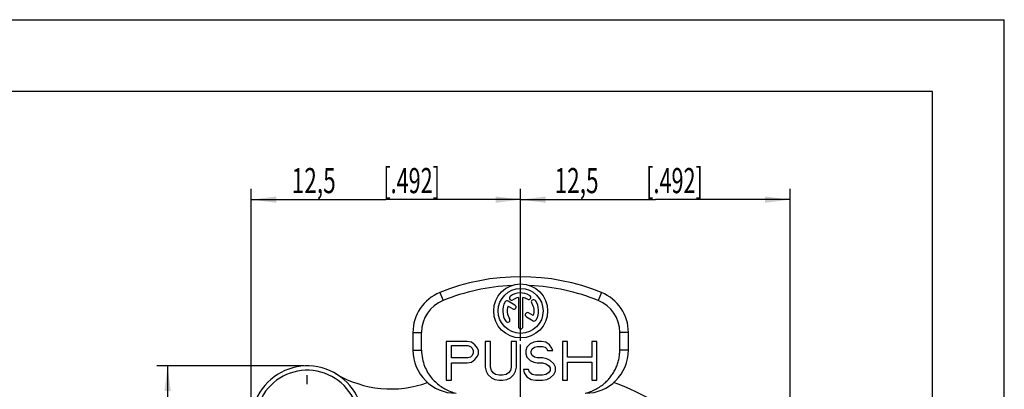
# Model space of a CAD drawing. Units: millimetres. Extents: x 0 to 420, y 0 to 297.
# Drawn here: x 283 to 420, y 246 to 297 of the extents above; entities that cross this region are included whole.
import ezdxf

# ---------------------------------------------------------------- set-up
doc = ezdxf.new("R2010")
doc.units = ezdxf.units.MM
doc.header["$LTSCALE"] = 23.1
doc.linetypes.add('CENTER', pattern=[0.6, 0.375, -0.075, 0.075, -0.075])
doc.layers.get('0').update_dxf_attribs({"linetype": 'CONTINUOUS'})
for name, color, linetype in [('DEFAULT_1', 7, 'CENTER'), ('RUNDUNGEN', 7, 'CONTINUOUS'), ('ZEICHNUNGSBEMAßUNGEN', 7, 'CONTINUOUS')]:
    doc.layers.add(name, color=color, linetype=linetype)
doc.styles.get("Standard").update_dxf_attribs({"font": 'txt', "width": 0.7})
doc.dimstyles.new('DIMSTYLE_1', dxfattribs={"dimtxt": 3.5, "dimasz": 3.5, "dimexe": 0.18, "dimexo": 0.0625, "dimgap": 0.09, "dimtad": 1, "dimdec": 4, "dimlfac": 0.333333, "dimdsep": 46, "dimtxsty": 'STANDARD', "dimblk": '_FILLED', "dimblk1": '_FILLED', "dimblk2": '_FILLED', "dimcen": 0.09, "dimclrt": 5, "dimadec": 0, "dimazin": 0, "dimtp": 0.2, "dimtm": 0.2, "dimtfac": 1, "dimtdec": 4, "dimtofl": 0, "dimtmove": 0, "dimatfit": 3, "dimldrblk": '_FILLED', "dimfxl": 1, "dimtolj": 1, "dimarcsym": 0})

# ---------------------------------------------------------------- blocks, each defined once
blk = doc.blocks.new('_FILLED')
at = {"color": 0, "linetype": 'BYBLOCK'}
blk.add_solid([(0, 0), (-1, 0.125), (-1, -0.125)], dxfattribs=at)
blk = doc.blocks.new('*D0')
at = {"layer": 'ZEICHNUNGSBEMAßUNGEN', "color": 2, "linetype": 'CONTINUOUS'}
for p, q in [((315.18, 241.53), (315.18, 273.47)), ((352.68, 252.33), (352.68, 273.47)), ((315.18, 271.97), (333.93, 271.97)), ((352.68, 271.97), (333.93, 271.97))]:
    blk.add_line(p, q, dxfattribs=at)
at = {"layer": 'ZEICHNUNGSBEMAßUNGEN', "color": 2, "linetype": 'CONTINUOUS', "xscale": 3.5, "yscale": 3.5, "zscale": 3.5, "rotation": 180}
blk.add_blockref('_FILLED', (315.18, 271.97), dxfattribs=at)
at = {"layer": 'ZEICHNUNGSBEMAßUNGEN', "color": 2, "linetype": 'CONTINUOUS', "xscale": 3.5, "yscale": 3.5, "zscale": 3.5}
blk.add_blockref('_FILLED', (352.68, 271.97), dxfattribs=at)
at = {"layer": 'ZEICHNUNGSBEMAßUNGEN', "color": 5, "linetype": 'CONTINUOUS', "oblique": 15}
for s, width, p in [('12,5', 0.660714, (320.81, 272.87)), ('[.492]', 0.630952, (333.56, 272.87))]:
    blk.add_text(s, height=3.5, dxfattribs=dict(at, width=width)).set_placement(p)
blk = doc.blocks.new('*D1')
at = {"layer": 'ZEICHNUNGSBEMAßUNGEN', "color": 2, "linetype": 'CONTINUOUS'}
for p, q in [((352.68, 252.33), (352.68, 273.47)), ((390.18, 182.13), (390.18, 273.47)), ((352.68, 271.97), (371.43, 271.97)), ((390.18, 271.97), (371.43, 271.97))]:
    blk.add_line(p, q, dxfattribs=at)
at = {"layer": 'ZEICHNUNGSBEMAßUNGEN', "color": 2, "linetype": 'CONTINUOUS', "xscale": 3.5, "yscale": 3.5, "zscale": 3.5, "rotation": 180}
blk.add_blockref('_FILLED', (352.68, 271.97), dxfattribs=at)
at = {"layer": 'ZEICHNUNGSBEMAßUNGEN', "color": 2, "linetype": 'CONTINUOUS', "xscale": 3.5, "yscale": 3.5, "zscale": 3.5}
blk.add_blockref('_FILLED', (390.18, 271.97), dxfattribs=at)
at = {"layer": 'ZEICHNUNGSBEMAßUNGEN', "color": 5, "linetype": 'CONTINUOUS', "oblique": 15}
for s, width, p in [('12,5', 0.660714, (357.4, 272.87)), ('[.492]', 0.630952, (370.15, 272.87))]:
    blk.add_text(s, height=3.5, dxfattribs=dict(at, width=width)).set_placement(p)
blk = doc.blocks.new('*D2')
at = {"layer": 'ZEICHNUNGSBEMAßUNGEN', "color": 2, "linetype": 'CONTINUOUS'}
for p, q in [((322.48, 248.83), (302.04, 248.83)), ((303.54, 248.83), (303.54, 230.08)), ((303.54, 211.33), (303.54, 230.08)), ((311.68, 211.33), (302.04, 211.33))]:
    blk.add_line(p, q, dxfattribs=at)
at = {"layer": 'ZEICHNUNGSBEMAßUNGEN', "color": 2, "linetype": 'CONTINUOUS', "xscale": 3.5, "yscale": 3.5, "zscale": 3.5}
for p, rotation in [((303.54, 248.83), 90), ((303.54, 211.33), 270)]:
    blk.add_blockref('_FILLED', p, dxfattribs=dict(at, rotation=rotation))
at = {"layer": 'ZEICHNUNGSBEMAßUNGEN', "color": 5, "linetype": 'CONTINUOUS', "oblique": 15}
for s, width, p in [('[.492]', 0.630952, (302.63, 229.79)), ('12,5', 0.660714, (302.63, 217.04))]:
    blk.add_text(s, height=3.5, rotation=90, dxfattribs=dict(at, width=width)).set_placement(p)

msp = doc.modelspace()

# ---------------------------------------------------------------- linework, layer by layer
at = {"color": 7, "linetype": 'CONTINUOUS'}
for p, q in [((0, 297), (420, 297)), ((420, 0), (420, 297)), ((410, 287), (12.5, 287)), ((410, 10), (410, 287)), ((351.89254, 257.2996), (350.94287, 257.8479)), ((352.36855, 258.33229), (352.36855, 254.29601)), ((352.99355, 254.29601), (352.99355, 258.33229)), ((350.92371, 257.13727), (351.58004, 256.75834)), ((353.47203, 255.666), (354.41923, 255.11913)), ((354.43839, 255.82976), (353.78453, 256.20726)), ((337.68105, 253.48577), (337.68105, 251.03718)), ((338.88105, 251.03722), (338.88105, 253.48577)), ((342.33105, 252.23718), (342.33105, 246.83718)), ((345.22415, 252.23718), (342.33105, 252.23718)), ((345.82688, 252.12229), (345.22415, 252.23718)), ((347.75562, 252.23718), (347.75562, 248.67548)), ((348.47889, 252.23718), (347.75562, 252.23718)), ((348.47889, 248.67548), (348.47889, 252.23718)), ((351.37199, 252.23718), (351.37199, 248.67548)), ((352.09527, 252.23718), (351.37199, 252.23718)), ((352.09527, 248.67548), (352.09527, 252.23718)), ((354.98837, 252.23718), (354.50619, 252.12229)), ((355.5911, 252.23718), (354.98837, 252.23718)), ((356.19383, 252.12229), (355.5911, 252.23718)), ((358.4842, 252.23718), (358.4842, 246.83718)), ((359.20748, 252.23718), (358.4842, 252.23718)), ((359.20748, 250.0542), (359.20748, 252.23718)), ((362.58276, 252.23718), (362.58276, 250.0542)), ((363.30604, 252.23718), (362.58276, 252.23718)), ((363.30604, 246.83718), (363.30604, 252.23718)), ((366.48105, 251.03718), (366.48105, 253.48577)), ((367.68105, 251.03718), (367.68105, 253.48577)), ((343.05432, 249.93931), (343.05432, 251.66271)), ((343.05432, 251.66271), (345.3447, 251.66271)), ((345.3447, 251.66271), (345.70633, 251.54782)), ((345.70633, 251.54782), (345.94743, 251.31803)), ((346.30906, 251.7776), (345.82688, 252.12229)), ((345.94743, 251.31803), (346.06797, 250.97335)), ((346.06797, 250.97335), (346.06797, 250.62867)), ((346.6707, 251.31803), (346.30906, 251.7776)), ((346.79125, 250.97335), (346.6707, 251.31803)), ((346.79125, 250.51377), (346.79125, 250.97335)), ((353.54182, 251.43292), (353.42127, 250.97335)), ((353.42127, 250.97335), (353.42127, 250.51377)), ((354.024, 251.8925), (353.54182, 251.43292)), ((354.50619, 252.12229), (354.024, 251.8925)), ((354.14455, 250.85846), (354.2651, 251.20314)), ((354.14455, 250.62867), (354.14455, 250.85846)), ((354.2651, 251.20314), (354.62673, 251.43292)), ((354.62673, 251.43292), (354.98837, 251.54782)), ((354.98837, 251.54782), (355.71165, 251.54782)), ((355.71165, 251.54782), (356.07328, 251.43292)), ((356.07328, 251.43292), (356.31438, 251.20314)), ((356.67601, 251.7776), (356.19383, 252.12229)), ((356.31438, 251.20314), (356.43492, 250.97335)), ((356.43492, 250.97335), (357.1582, 250.97335)), ((357.03765, 251.31803), (356.67601, 251.7776)), ((357.1582, 250.97335), (357.03765, 251.31803)), ((345.3447, 249.93931), (343.05432, 249.93931)), ((345.70633, 250.0542), (345.3447, 249.93931)), ((345.94743, 250.28399), (345.70633, 250.0542)), ((345.82688, 249.36484), (346.30906, 249.70952)), ((346.06797, 250.62867), (345.94743, 250.28399)), ((346.30906, 249.70952), (346.6707, 250.16909)), ((346.6707, 250.16909), (346.79125, 250.51377)), ((353.42127, 250.51377), (353.54182, 250.0542)), ((353.54182, 250.0542), (354.024, 249.59463)), ((354.024, 249.59463), (354.50619, 249.36484)), ((354.2651, 250.28399), (354.14455, 250.62867)), ((354.62673, 250.0542), (354.2651, 250.28399)), ((354.98837, 249.93931), (354.62673, 250.0542)), ((355.71165, 249.93931), (354.98837, 249.93931)), ((356.31438, 249.82441), (355.71165, 249.93931)), ((356.79656, 249.59463), (356.31438, 249.82441)), ((357.27874, 249.13505), (356.79656, 249.59463)), ((362.58276, 250.0542), (359.20748, 250.0542)), ((343.05432, 246.83718), (343.05432, 249.24995)), ((343.05432, 249.24995), (345.22415, 249.24995)), ((345.22415, 249.24995), (345.82688, 249.36484)), ((347.75562, 248.67548), (347.87616, 248.10101)), ((347.87616, 248.10101), (348.11725, 247.64143)), ((348.59944, 248.2159), (348.47889, 248.67548)), ((348.84053, 247.87122), (348.59944, 248.2159)), ((351.25145, 248.2159), (351.01036, 247.87122)), ((351.37199, 248.67548), (351.25145, 248.2159)), ((351.73363, 247.64143), (351.97472, 248.10101)), ((351.97472, 248.10101), (352.09527, 248.67548)), ((353.05964, 248.3308), (353.18018, 247.87122)), ((353.78291, 248.3308), (353.05964, 248.3308)), ((353.90346, 247.98612), (353.78291, 248.3308)), ((354.50619, 249.36484), (354.98837, 249.24995)), ((354.98837, 249.24995), (355.71165, 249.24995)), ((355.71165, 249.24995), (356.19383, 249.13505)), ((356.19383, 249.13505), (356.55547, 248.90526)), ((356.55547, 248.90526), (356.79656, 248.56058)), ((356.79656, 248.2159), (356.55547, 247.87122)), ((356.79656, 248.56058), (356.79656, 248.2159)), ((357.51984, 248.67548), (357.27874, 249.13505)), ((357.27874, 247.64143), (357.51984, 248.10101)), ((357.51984, 248.10101), (357.51984, 248.67548)), ((359.20748, 246.83718), (359.20748, 249.36484)), ((359.20748, 249.36484), (362.58276, 249.36484)), ((362.58276, 249.36484), (362.58276, 246.83718)), ((342.33105, 246.83718), (343.05432, 246.83718)), ((348.11725, 247.64143), (348.59944, 247.18186)), ((348.59944, 247.18186), (349.08162, 246.95207)), ((349.20217, 247.64143), (348.84053, 247.87122)), ((349.08162, 246.95207), (349.68435, 246.83718)), ((349.68435, 247.52654), (349.20217, 247.64143)), ((350.16653, 247.52654), (349.68435, 247.52654)), ((349.68435, 246.83718), (350.16653, 246.83718)), ((350.64872, 247.64143), (350.16653, 247.52654)), ((350.16653, 246.83718), (350.76926, 246.95207)), ((351.01036, 247.87122), (350.64872, 247.64143)), ((350.76926, 246.95207), (351.25145, 247.18186)), ((351.25145, 247.18186), (351.73363, 247.64143)), ((353.18018, 247.87122), (353.54182, 247.29675)), ((353.54182, 247.29675), (354.14455, 246.95207)), ((354.2651, 247.64143), (353.90346, 247.98612)), ((354.14455, 246.95207), (354.74728, 246.83718)), ((354.74728, 247.52654), (354.2651, 247.64143)), ((355.71165, 247.52654), (354.74728, 247.52654)), ((354.74728, 246.83718), (355.71165, 246.83718)), ((356.19383, 247.64143), (355.71165, 247.52654)), ((355.71165, 246.83718), (356.31438, 246.95207)), ((356.55547, 247.87122), (356.19383, 247.64143)), ((356.31438, 246.95207), (356.79656, 247.18186)), ((356.79656, 247.18186), (357.27874, 247.64143)), ((358.4842, 246.83718), (359.20748, 246.83718)), ((362.58276, 246.83718), (363.30604, 246.83718))]:
    msp.add_line(p, q, dxfattribs=at)
at = {"color": 9, "linetype": 'CONTINUOUS'}
for p, q in [((341.43105, 259.04792), (341.88105, 257.93549)), ((363.93105, 259.04792), (363.48105, 257.93549)), ((337.68105, 253.48577), (338.88105, 253.48577)), ((367.68105, 253.48577), (366.48105, 253.48577)), ((337.68105, 251.03718), (338.88105, 251.03718)), ((367.68105, 251.03718), (366.48105, 251.03718))]:
    msp.add_line(p, q, dxfattribs=at)
at = {"color": 7, "linetype": 'CONTINUOUS'}
for radius in [3.75, 3.125]:
    msp.add_circle((352.68105, 256.48351), radius, dxfattribs=at)
for centre, radius, start, end in [((352.68105, 231.23718), 30, 67.9756872, 112.0243128), ((343.68105, 253.48577), 6, 112.0243128, 180), ((352.68105, 231.23718), 28.8, 92.5446768, 112.0243128), ((352.68105, 231.23718), 28.8, 67.9756872, 87.4553232), ((361.68105, 253.48577), 6, 0, 67.9756872), ((343.68105, 253.48577), 4.8, 112.0243128, 180), ((352.68105, 256.48351), 2.5, 150, 215), ((350.78662, 257.57726), 0.3125, 60, 150), ((351.42635, 258.27541), 0.3125, 125, 305), ((352.68105, 256.48351), 2.5, 60, 125), ((352.68105, 256.48351), 1.875, 99.5940682, 125), ((352.68105, 256.48351), 1.875, 60, 80.4059318), ((353.7748, 258.37795), 0.3125, 240, 60), ((354.47294, 257.73821), 0.3125, 35, 215), ((352.68105, 256.48351), 2.5, 330, 35), ((361.68105, 253.48577), 4.8, 0, 67.9756872), ((352.68105, 256.48351), 1.875, 159.5940682, 215), ((351.73629, 257.02897), 0.3125, 240, 60), ((352.68105, 256.48351), 1.875, 339.5940682, 35), ((350.88915, 255.22882), 0.3125, 215, 35), ((353.62828, 255.93663), 0.3125, 60, 240), ((354.57548, 255.38976), 0.3125, 240, 330), ((352.68105, 254.29601), 0.3125, 180, 360), ((343.68105, 251.03718), 6, 180, 270), ((361.68105, 251.03718), 6, 270, 360), ((334.63037, 260.63283), 15, 239.2738645, 289.8799458), ((352.68105, 211.33351), 37.5, 29.3081092, 69.8056721)]:
    msp.add_arc(centre, radius, start, end, dxfattribs=at)
for points, knots in [([(338.88105, 251.03722), (338.88105, 250.63159), (338.95896, 249.86586), (339.27202, 248.82429), (339.70469, 247.94949), (340.21858, 247.21402), (340.79877, 246.5901), (341.43999, 246.06138), (342.13891, 245.62236), (342.8887, 245.27423), (343.41392, 245.10548), (343.68105, 245.03718)], [0, 0, 0, 0, 0.147162442, 0.276944911, 0.392647988, 0.499767223, 0.601342361, 0.700823937, 0.800447768, 0.89996699, 1, 1, 1, 1]), ([(361.68105, 245.03718), (361.92622, 245.09986), (362.42046, 245.25595), (363.13462, 245.57662), (363.80328, 245.98026), (364.39222, 246.44066), (364.88991, 246.93099), (365.30419, 247.43755), (365.65067, 247.96314), (365.94086, 248.5183), (366.17661, 249.11116), (366.35157, 249.73934), (366.45757, 250.3859), (366.48105, 250.82166), (366.48105, 251.03718)], [0, 0, 0, 0, 0.091767328, 0.187493829, 0.283234434, 0.374287358, 0.457946584, 0.536077391, 0.611165294, 0.685846597, 0.762857491, 0.842108478, 0.921845192, 1, 1, 1, 1])]:
    msp.add_open_spline(points, degree=3, knots=knots, dxfattribs=at)
at = {"layer": 'DEFAULT_1', "color": 7, "linetype": 'CENTER'}
for p, q in [((352.68105, 216.58351), (352.68105, 251.83351)), ((322.98105, 246.28351), (322.98105, 247.55851))]:
    msp.add_line(p, q, dxfattribs=at)
at = {"layer": 'RUNDUNGEN', "color": 7, "linetype": 'CONTINUOUS'}
for radius in [7.80001, 7.2]:
    msp.add_arc((322.98105, 241.03351), radius, 10.3288843, 285.6602704, dxfattribs=at)

# ---------------------------------------------------------------- dimensions: what is measured, and where the dimension line sits
at = {"layer": 'ZEICHNUNGSBEMAßUNGEN', "color": 2, "linetype": 'CONTINUOUS'}
for base, p1, p2, angle, picture, middle in [((315.18104, 271.96824), (352.68105, 252.33351), (315.18104, 241.53351), 180, '*D0', (333.80653, 274.6241)), ((303.53884, 248.83352), (311.68105, 211.33351), (322.48105, 248.83352), 90, '*D2', (300.88297, 230.03557))]:
    dim = msp.add_linear_dim(base=base, p1=p1, p2=p2, angle=angle, dimstyle='DIMSTYLE_1', dxfattribs=at)
    dim.commit()
    dim.dimension.update_dxf_attribs({"geometry": picture, "text_midpoint": middle, "dimtype": 160})
dim = msp.add_linear_dim(base=(390.18105, 271.96824), p1=(352.68105, 252.33351), p2=(390.18105, 182.13351), dimstyle='DIMSTYLE_1', dxfattribs=at)
dim.commit()
dim.dimension.update_dxf_attribs({"geometry": '*D1', "text_midpoint": (370.39702, 274.6241), "dimtype": 160})

doc.saveas('drawing.dxf')
